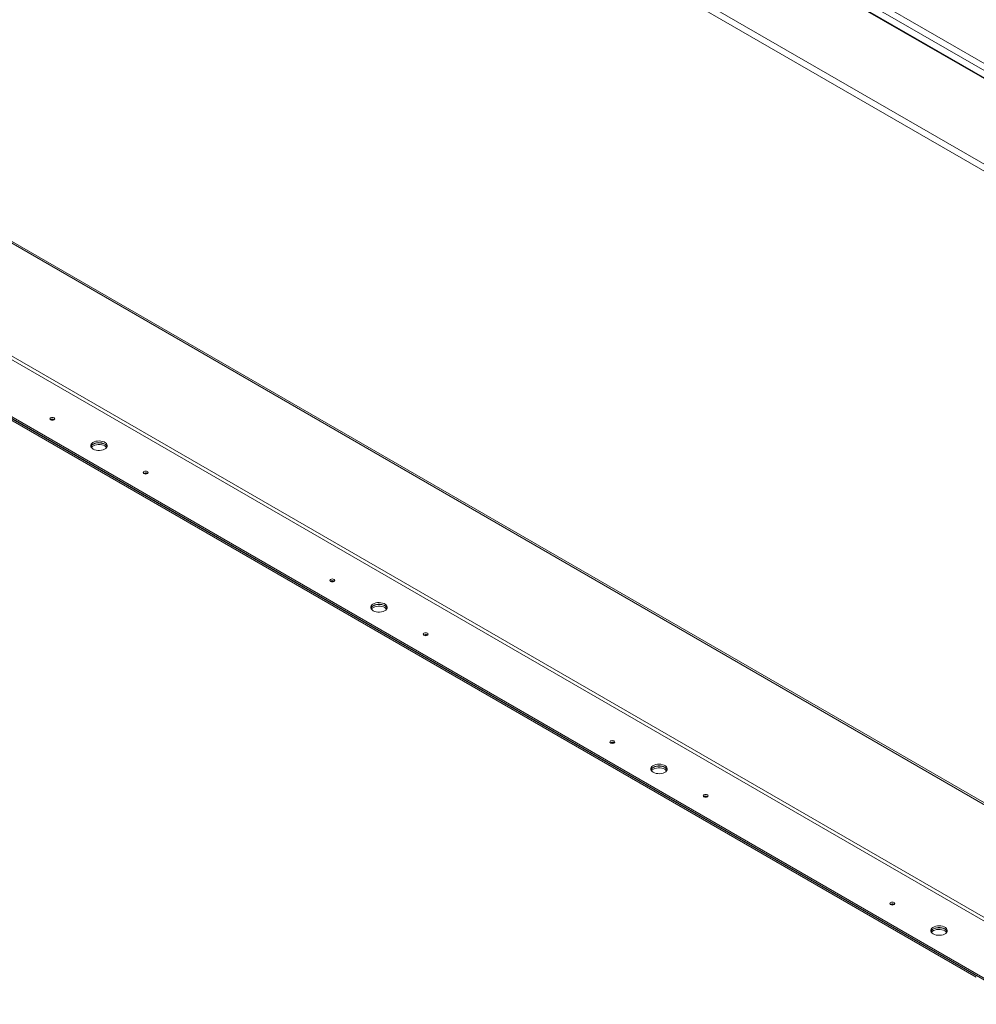
# Model space of a CAD drawing. Units: inches. Extents: x 5 to 433, y -46 to 336.
# Drawn here: x 307 to 343, y 167 to 204 of the extents above; entities that cross this region are included whole.
import ezdxf

# ---------------------------------------------------------------- set-up
doc = ezdxf.new("R2010")
doc.units = ezdxf.units.IN
doc.header["$MEASUREMENT"] = 0

msp = doc.modelspace()

# ---------------------------------------------------------------- linework, layer by layer
at = {"color": 7, "linetype": 'Continuous', "lineweight": 15, "ltscale": 40}
for p, q in [((348.4817843, 199.2378872), (276.0653367, 241.0430125)), ((348.5170561, 199.2392582), (276.1006086, 241.0443836)), ((272.8754901, 239.6324119), (345.4980845, 197.7082806)), ((345.3192053, 197.5472028), (272.8054049, 239.4085287)), ((294.9447126, 230.7097118), (366.8928276, 189.1749491)), ((366.7779228, 188.9759281), (294.8298078, 230.5106908)), ((271.1383562, 216.4427824), (343.6521566, 174.5814564)), ((271.1594372, 216.3635758), (343.6975726, 174.4882016)), ((275.4354598, 209.4801793), (347.1184097, 168.0984931)), ((347.1778067, 168.2013717), (275.4948567, 209.5830579)), ((273.5616268, 208.3984386), (345.2445767, 167.0167524)), ((273.5616268, 208.3343401), (345.2445767, 166.9526539)), ((275.4619763, 207.2279015), (343.3442273, 168.0403121)), ((275.4619763, 207.163803), (343.3442273, 167.9762137)), ((308.408945, 189.110562), (308.4183312, 189.10424)), ((311.9444789, 187.0695417), (311.9538651, 187.0632198)), ((319.0155467, 182.9875011), (319.024933, 182.9811792)), ((322.5510806, 180.9464809), (322.5604669, 180.9401589)), ((329.6221484, 176.8644403), (329.6315347, 176.8581184)), ((333.1576823, 174.82342), (333.1670686, 174.8170981)), ((340.2287501, 170.7413795), (340.2381364, 170.7350575))]:
    msp.add_line(p, q, dxfattribs=at)
at = {"color": 7, "linetype": 'Continuous', "lineweight": 15, "ltscale": 40, "flags": 128}
for points in [[(308.2760089, 189.0979181), (308.3065047, 189.0861549), (308.342477, 189.0820242), (308.3784492, 189.0861549), (308.408945, 189.0979181), (308.4293216, 189.1155229), (308.436477, 189.1362893), (308.4293216, 189.1570556), (308.408945, 189.1746604), (308.3784492, 189.1864236), (308.342477, 189.1905543), (308.3065047, 189.1864236), (308.2760089, 189.1746604), (308.2556323, 189.1570556), (308.248477, 189.1362893), (308.2556323, 189.1155229), (308.2760089, 189.0979181)], [(309.889273, 187.9882154), (309.9419414, 187.9637753), (310.0024794, 187.9464427), (310.0680564, 187.9370282), (310.135606, 187.9359718), (310.2019697, 187.9433231), (310.2640444, 187.9587381), (310.3189276, 187.9814963), (310.3640529, 188.0105333), (310.3973104, 188.0444916), (310.4171451, 188.0817831), (310.4226293, 188.1206643), (310.4135068, 188.1593171), (310.390204, 188.195934), (310.3538106, 188.228803), (310.3060283, 188.2563872), (310.2490913, 188.2773966), (310.185662, 188.290849), (310.1187062, 188.2961154), (310.0513547, 188.2929494), (309.9867569, 188.2814991), (309.9279331, 188.2623), (309.877634, 188.2362496), (309.8382115, 188.2045663), (309.8115089, 188.1687313), (309.7987748, 188.1304204), (309.8006047, 188.0914248), (309.8169129, 188.053568), (309.846937, 188.0186202), (309.889273, 187.9882154)], [(309.8027148, 188.0837299), (309.8033428, 188.0856767), (309.8231774, 188.1229682), (309.8564349, 188.1569265), (309.9015602, 188.1859635), (309.9564434, 188.2087217), (310.0185181, 188.2241367), (310.0848818, 188.231488), (310.1524314, 188.2304316), (310.2180084, 188.221017), (310.2785464, 188.2036845), (310.3312148, 188.1792444)], [(310.4161791, 188.0789959), (310.4134714, 188.0858488), (310.3901686, 188.1224658), (310.3537752, 188.1553348), (310.3059929, 188.1829189), (310.249056, 188.2039284), (310.1856266, 188.2173808), (310.1186709, 188.2226471), (310.0513194, 188.2194811), (309.9867215, 188.2080308), (309.9278977, 188.1888317), (309.8775986, 188.1627814), (309.8381761, 188.131098), (309.8114735, 188.095263), (309.8042733, 188.079094)], [(309.8213323, 188.0470205), (309.823142, 188.0495), (309.8563995, 188.0834582), (309.9015249, 188.1124953), (309.956408, 188.1352534), (310.0184827, 188.1506685), (310.0848464, 188.1580197), (310.1523961, 188.1569633), (310.217973, 188.1475488), (310.278511, 188.1302162), (310.3311794, 188.1057762)], [(310.3311794, 188.1057762), (310.3735154, 188.0753714), (310.3991202, 188.046971)], [(311.8115428, 187.0568978), (311.8420386, 187.0451346), (311.8780109, 187.0410039), (311.9139831, 187.0451346), (311.9444789, 187.0568978), (311.9648555, 187.0745026), (311.9720109, 187.095269), (311.9648555, 187.1160353), (311.9444789, 187.1336402), (311.9139831, 187.1454033), (311.8780109, 187.149534), (311.8420386, 187.1454033), (311.8115428, 187.1336402), (311.7911662, 187.1160353), (311.7840109, 187.095269), (311.7911662, 187.0745026), (311.8115428, 187.0568978)], [(318.8826106, 182.9748572), (318.9131064, 182.9630941), (318.9490787, 182.9589634), (318.9850509, 182.9630941), (319.0155467, 182.9748572), (319.0359233, 182.9924621), (319.0430787, 183.0132284), (319.0359233, 183.0339948), (319.0155467, 183.0515996), (318.9850509, 183.0633628), (318.9490787, 183.0674935), (318.9131064, 183.0633628), (318.8826106, 183.0515996), (318.862234, 183.0339948), (318.8550787, 183.0132284), (318.862234, 182.9924621), (318.8826106, 182.9748572)], [(320.4958748, 181.8651545), (320.5485431, 181.8407144), (320.6090812, 181.8233819), (320.6746581, 181.8139673), (320.7422077, 181.812911), (320.8085714, 181.8202622), (320.8706461, 181.8356773), (320.9255293, 181.8584354), (320.9706546, 181.8874725), (321.0039122, 181.9214307), (321.0237468, 181.9587223), (321.029231, 181.9976035), (321.0201085, 182.0362562), (320.9968057, 182.0728732), (320.9604123, 182.1057422), (320.91263, 182.1333263), (320.855693, 182.1543358), (320.7922637, 182.1677882), (320.7253079, 182.1730545), (320.6579565, 182.1698885), (320.5933586, 182.1584383), (320.5345348, 182.1392391), (320.4842357, 182.1131888), (320.4448132, 182.0815054), (320.4181106, 182.0456705), (320.4053765, 182.0073595), (320.4072064, 181.968364), (320.4235146, 181.9305072), (320.4535387, 181.8955593), (320.4958748, 181.8651545)], [(320.4093166, 181.9606691), (320.4099445, 181.9626158), (320.4297791, 181.9999074), (320.4630366, 182.0338656), (320.5081619, 182.0629027), (320.5630451, 182.0856608), (320.6251198, 182.1010759), (320.6914835, 182.1084271), (320.7590331, 182.1073708), (320.8246101, 182.0979562), (320.8851481, 182.0806237), (320.9378165, 182.0561836)], [(321.0227808, 181.9559351), (321.0200731, 181.962788), (320.9967703, 181.9994049), (320.9603769, 182.0322739), (320.9125946, 182.0598581), (320.8556577, 182.0808675), (320.7922284, 182.0943199), (320.7252726, 182.0995863), (320.6579211, 182.0964203), (320.5933232, 182.08497), (320.5344995, 182.0657708), (320.4842003, 182.0397205), (320.4447778, 182.0080372), (320.4180752, 181.9722022), (320.410875, 181.9560332)], [(320.427934, 181.9239597), (320.4297437, 181.9264391), (320.4630012, 181.9603974), (320.5081266, 181.9894344), (320.5630098, 182.0121926), (320.6250845, 182.0276076), (320.6914482, 182.0349589), (320.7589978, 182.0339025), (320.8245747, 182.0244879), (320.8851128, 182.0071554), (320.9377811, 181.9827153)], [(320.9377811, 181.9827153), (320.9801172, 181.9523105), (321.0057219, 181.9239102)], [(322.4181445, 180.933837), (322.4486403, 180.9220738), (322.4846126, 180.9179431), (322.5205848, 180.9220738), (322.5510806, 180.933837), (322.5714572, 180.9514418), (322.5786126, 180.9722081), (322.5714572, 180.9929745), (322.5510806, 181.0105793), (322.5205848, 181.0223425), (322.4846126, 181.0264732), (322.4486403, 181.0223425), (322.4181445, 181.0105793), (322.3977679, 180.9929745), (322.3906126, 180.9722081), (322.3977679, 180.9514418), (322.4181445, 180.933837)], [(329.4892123, 176.8517964), (329.5197081, 176.8400332), (329.5556804, 176.8359025), (329.5916526, 176.8400332), (329.6221484, 176.8517964), (329.6425251, 176.8694013), (329.6496804, 176.8901676), (329.6425251, 176.9109339), (329.6221484, 176.9285388), (329.5916526, 176.9403019), (329.5556804, 176.9444326), (329.5197081, 176.9403019), (329.4892123, 176.9285388), (329.4688357, 176.9109339), (329.4616804, 176.8901676), (329.4688357, 176.8694013), (329.4892123, 176.8517964)], [(331.1024765, 175.7420937), (331.1551449, 175.7176536), (331.2156829, 175.7003211), (331.2812598, 175.6909065), (331.3488094, 175.6898501), (331.4151731, 175.6972014), (331.4772478, 175.7126165), (331.532131, 175.7353746), (331.5772564, 175.7644117), (331.6105139, 175.7983699), (331.6303485, 175.8356615), (331.6358327, 175.8745426), (331.6267102, 175.9131954), (331.6034074, 175.9498123), (331.567014, 175.9826814), (331.5192317, 176.0102655), (331.4622947, 176.031275), (331.3988654, 176.0447274), (331.3319096, 176.0499937), (331.2645582, 176.0468277), (331.1999603, 176.0353774), (331.1411365, 176.0161783), (331.0908374, 175.990128), (331.0514149, 175.9584446), (331.0247123, 175.9226096), (331.0119782, 175.8842987), (331.0138081, 175.8453031), (331.0301163, 175.8074463), (331.0601404, 175.7724985), (331.1024765, 175.7420937)], [(331.0159183, 175.8376082), (331.0165462, 175.839555), (331.0363808, 175.8768465), (331.0696383, 175.9108048), (331.1147637, 175.9398418), (331.1696468, 175.9626), (331.2317215, 175.9780151), (331.2980852, 175.9853663), (331.3656348, 175.9843099), (331.4312118, 175.9748954), (331.4917498, 175.9575628), (331.5444182, 175.9331228)], [(331.6293826, 175.8328742), (331.6266748, 175.8397271), (331.6033721, 175.8763441), (331.5669787, 175.9092131), (331.5191964, 175.9367972), (331.4622594, 175.9578067), (331.3988301, 175.9712591), (331.3318743, 175.9765254), (331.2645228, 175.9733594), (331.1999249, 175.9619092), (331.1411012, 175.94271), (331.0908021, 175.9166597), (331.0513795, 175.8849763), (331.0246769, 175.8491414), (331.0174768, 175.8329724)], [(331.0345357, 175.8008988), (331.0363454, 175.8033783), (331.069603, 175.8373365), (331.1147283, 175.8663736), (331.1696115, 175.8891317), (331.2316862, 175.9045468), (331.2980499, 175.911898), (331.3655995, 175.9108417), (331.4311765, 175.9014271), (331.4917145, 175.8840946), (331.5443829, 175.8596545)], [(331.5443829, 175.8596545), (331.5867189, 175.8292497), (331.6123236, 175.8008493)], [(333.0247463, 174.8107761), (333.055242, 174.7990129), (333.0912143, 174.7948823), (333.1271865, 174.7990129), (333.1576823, 174.8107761), (333.178059, 174.828381), (333.1852143, 174.8491473), (333.178059, 174.8699136), (333.1576823, 174.8875185), (333.1271865, 174.8992817), (333.0912143, 174.9034123), (333.055242, 174.8992817), (333.0247463, 174.8875185), (333.0043696, 174.8699136), (332.9972143, 174.8491473), (333.0043696, 174.828381), (333.0247463, 174.8107761)], [(340.0958141, 170.7287356), (340.1263099, 170.7169724), (340.1622821, 170.7128417), (340.1982543, 170.7169724), (340.2287501, 170.7287356), (340.2491268, 170.7463404), (340.2562821, 170.7671067), (340.2491268, 170.7878731), (340.2287501, 170.8054779), (340.1982543, 170.8172411), (340.1622821, 170.8213718), (340.1263099, 170.8172411), (340.0958141, 170.8054779), (340.0754374, 170.7878731), (340.0682821, 170.7671067), (340.0754374, 170.7463404), (340.0958141, 170.7287356)], [(341.7090782, 169.6190328), (341.7617466, 169.5945928), (341.8222846, 169.5772602), (341.8878616, 169.5678457), (341.9554112, 169.5667893), (342.0217749, 169.5741405), (342.0838496, 169.5895556), (342.1387327, 169.6123138), (342.1838581, 169.6413508), (342.2171156, 169.6753091), (342.2369502, 169.7126006), (342.2424345, 169.7514818), (342.2333119, 169.7901345), (342.2100091, 169.8267515), (342.1736157, 169.8596205), (342.1258334, 169.8872047), (342.0688965, 169.9082141), (342.0054671, 169.9216665), (341.9385114, 169.9269329), (341.8711599, 169.9237669), (341.806562, 169.9123166), (341.7477383, 169.8931174), (341.6974391, 169.8670671), (341.6580166, 169.8353837), (341.631314, 169.7995488), (341.6185799, 169.7612378), (341.6204098, 169.7222423), (341.6367181, 169.6843855), (341.6667422, 169.6494376), (341.7090782, 169.6190328)], [(341.62252, 169.7145474), (341.6231479, 169.7164941), (341.6429825, 169.7537857), (341.67624, 169.7877439), (341.7213654, 169.816781), (341.7762485, 169.8395391), (341.8383233, 169.8549542), (341.904687, 169.8623054), (341.9722366, 169.8612491), (342.0378135, 169.8518345), (342.0983515, 169.834502), (342.1510199, 169.8100619)], [(342.2359843, 169.7098134), (342.2332766, 169.7166663), (342.2099738, 169.7532832), (342.1735804, 169.7861523), (342.1257981, 169.8137364), (342.0688611, 169.8347459), (342.0054318, 169.8481983), (341.938476, 169.8534646), (341.8711245, 169.8502986), (341.8065267, 169.8388483), (341.7477029, 169.8196492), (341.6974038, 169.7935989), (341.6579813, 169.7619155), (341.6312787, 169.7260805), (341.6240785, 169.7099115)], [(341.6411374, 169.677838), (341.6429472, 169.6803174), (341.6762047, 169.7142757), (341.72133, 169.7433127), (341.7762132, 169.7660709), (341.8382879, 169.781486), (341.9046516, 169.7888372), (341.9722012, 169.7877808), (342.0377782, 169.7783663), (342.0983162, 169.7610337), (342.1509846, 169.7365937)], [(342.1509846, 169.7365937), (342.1933206, 169.7061888), (342.2189253, 169.6777885)]]:
    msp.add_lwpolyline(points, dxfattribs=at)
at = {"color": 7, "linetype": 'Continuous', "lineweight": 15, "ltscale": 1600}
for centre, radius, start, end in [((308.3429947, 188.9900927), 0.1373401, 61.30170834, 123.78510209), ((308.3424405, 188.9823916), 0.136067, 59.42801934, 120.55360291), ((310.2522819, 188.0207349), 0.1770753, 20.83956742, 63.52809354), ((311.8785286, 186.9490724), 0.1373401, 61.30170834, 123.78510209), ((311.8779744, 186.9413713), 0.136067, 59.42801934, 120.5536029), ((318.9495964, 182.8670319), 0.1373401, 61.30170834, 123.78510209), ((318.9490422, 182.8593308), 0.136067, 59.42801986, 120.55360237), ((320.8588836, 181.8976741), 0.1770753, 20.83956743, 63.52809354), ((322.4851303, 180.8260116), 0.1373401, 61.30170834, 123.78510209), ((322.4845761, 180.8183105), 0.136067, 59.42801934, 120.5536029), ((329.5561981, 176.743971), 0.1373401, 61.30170834, 123.78510209), ((329.5556439, 176.7362699), 0.136067, 59.42801934, 120.5536029), ((331.4654853, 175.7746132), 0.1770753, 20.83956742, 63.52809354), ((333.091732, 174.7029508), 0.1373401, 61.30170834, 123.78510209), ((333.0911778, 174.6952496), 0.136067, 59.42801934, 120.5536029), ((340.1627998, 170.6209102), 0.1373401, 61.30170834, 123.78510209), ((340.1622456, 170.6132091), 0.136067, 59.42801934, 120.5536029), ((342.072087, 169.6515524), 0.1770753, 20.83956743, 63.52809354)]:
    msp.add_arc(centre, radius, start, end, dxfattribs=at)

doc.saveas('drawing.dxf')
